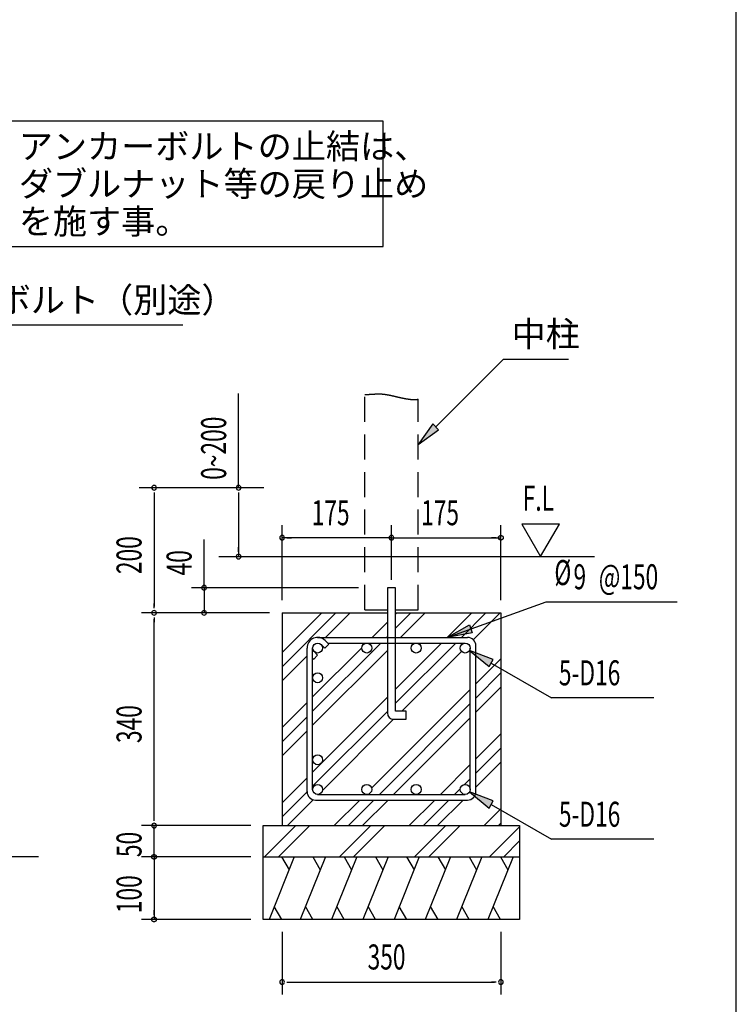
# Model space of a CAD drawing. Extents: x 868 to 32764, y 310 to 22484.
# Drawn here: x 28180 to 32764, y 6559 to 12853 of the extents above; entities that cross this region are included whole.
import ezdxf

# ---------------------------------------------------------------- set-up
doc = ezdxf.new("R2010")
doc.units = 0
doc.header["$LTSCALE"] = 80
doc.linetypes.add('HIDE-L', pattern=[3, 2, -1])
doc.linetypes.add('HIDE-M', pattern=[2, 1, -1])
for name, color, linetype in [('HATCH', 2, 'CONTINUOUS'), ('HIDE-L1', 6, 'HIDE-L'), ('HIDE-M1', 6, 'HIDE-M'), ('HIKIDASHI', 6, 'CONTINUOUS'), ('KISO_U', 6, 'CONTINUOUS'), ('SUNPOU', 4, 'CONTINUOUS'), ('U1', 3, 'CONTINUOUS'), ('WAKUSEN-01', 50, 'CONTINUOUS')]:
    doc.layers.add(name, color=color, linetype=linetype)
doc.styles.add('00', font='ROMANS', dxfattribs={"width": 0.666667, "bigfont": 'BIGFONT'})
doc.styles.add('01', font='ROMANS', dxfattribs={"height": 3, "bigfont": 'BIGFONT'})

msp = doc.modelspace()

# ---------------------------------------------------------------- linework, layer by layer
at = {"layer": 'HATCH'}
for p, q in [((29936.2, 7501), (29774.6, 7101)), ((29854.9, 7501), (29902.7, 7418.1)), ((30136.2, 7501), (29974.6, 7101)), ((30054.9, 7501), (30102.7, 7418.1)), ((30336.2, 7501), (30174.6, 7101)), ((30254.9, 7501), (30302.7, 7418.1)), ((30536.2, 7501), (30374.6, 7101)), ((30454.9, 7501), (30502.7, 7418.1)), ((30736.2, 7501), (30574.6, 7101)), ((30654.9, 7501), (30702.7, 7418.1)), ((30936.2, 7501), (30774.6, 7101)), ((30854.9, 7501), (30902.7, 7418.1)), ((31136.2, 7501), (30974.6, 7101)), ((31054.9, 7501), (31102.7, 7418.1)), ((31336.2, 7501), (31174.6, 7101)), ((31254.9, 7501), (31302.7, 7418.1)), ((29855.9, 7101), (29808.1, 7183.9)), ((30055.9, 7101), (30008.1, 7183.9)), ((30255.9, 7101), (30208.1, 7183.9)), ((30455.9, 7101), (30408.1, 7183.9)), ((30655.9, 7101), (30608.1, 7183.9)), ((30855.9, 7101), (30808.1, 7183.9)), ((31055.9, 7101), (31008.1, 7183.9)), ((31255.9, 7101), (31208.1, 7183.9))]:
    msp.add_line(p, q, dxfattribs=at)
at = {"layer": 'HIDE-L1'}
for p, q in [((30387.8, 9081), (30387.8, 10456.5)), ((30727.8, 9081), (30727.8, 10426.7)), ((30387.8, 9081), (30531.8, 9081)), ((30583.8, 9081), (30727.8, 9081))]:
    msp.add_line(p, q, dxfattribs=at)
at = {"layer": 'HIDE-M1'}
msp.add_polyline3d([(30387.8, 10456.5, 0), (30390.1, 10456.6, 0), (30392.3, 10456.7, 0), (30394.6, 10456.7, 0), (30396.8, 10456.8, 0), (30399, 10456.9, 0), (30401.1, 10457, 0), (30403.2, 10457.1, 0), (30405.3, 10457.2, 0), (30407.3, 10457.3, 0), (30409.4, 10457.4, 0), (30411.4, 10457.5, 0), (30413.3, 10457.6, 0), (30415.3, 10457.7, 0), (30417.2, 10457.8, 0), (30419.1, 10457.9, 0), (30420.9, 10458, 0), (30422.8, 10458.1, 0), (30424.6, 10458.2, 0), (30426.4, 10458.3, 0), (30428.1, 10458.4, 0), (30429.9, 10458.5, 0), (30431.6, 10458.6, 0), (30433.3, 10458.7, 0), (30435, 10458.8, 0), (30436.7, 10458.9, 0), (30438.3, 10459, 0), (30440, 10459.1, 0), (30441.6, 10459.2, 0), (30443.2, 10459.3, 0), (30444.8, 10459.4, 0), (30446.3, 10459.5, 0), (30447.9, 10459.5, 0), (30449.4, 10459.6, 0), (30451, 10459.7, 0), (30452.5, 10459.8, 0), (30454, 10459.9, 0), (30455.5, 10459.9, 0), (30456.9, 10460, 0), (30458.4, 10460.1, 0), (30459.9, 10460.1, 0), (30461.3, 10460.2, 0), (30462.8, 10460.2, 0), (30464.2, 10460.3, 0), (30465.6, 10460.3, 0), (30467, 10460.4, 0), (30468.4, 10460.4, 0), (30469.9, 10460.4, 0), (30471.3, 10460.5, 0), (30472.7, 10460.5, 0), (30474.1, 10460.5, 0), (30475.4, 10460.5, 0), (30476.8, 10460.5, 0), (30478.2, 10460.5, 0), (30479.6, 10460.5, 0), (30481, 10460.5, 0), (30482.4, 10460.5, 0), (30483.8, 10460.5, 0), (30485.2, 10460.4, 0), (30486.6, 10460.4, 0), (30488, 10460.3, 0), (30489.4, 10460.3, 0), (30490.8, 10460.2, 0), (30492.2, 10460.2, 0), (30493.6, 10460.1, 0), (30495, 10460, 0), (30496.5, 10459.9, 0), (30497.9, 10459.8, 0), (30499.3, 10459.7, 0), (30500.8, 10459.6, 0), (30502.2, 10459.5, 0), (30503.7, 10459.3, 0), (30505.2, 10459.2, 0), (30506.7, 10459, 0), (30508.2, 10458.9, 0), (30509.7, 10458.7, 0), (30511.3, 10458.5, 0), (30512.8, 10458.3, 0), (30514.4, 10458.1, 0), (30515.9, 10457.9, 0), (30517.5, 10457.7, 0), (30519.1, 10457.4, 0), (30520.7, 10457.2, 0), (30522.4, 10457, 0), (30524, 10456.7, 0), (30525.7, 10456.4, 0), (30527.4, 10456.1, 0), (30529.1, 10455.8, 0), (30530.9, 10455.5, 0), (30532.6, 10455.2, 0), (30534.4, 10454.9, 0), (30536.2, 10454.5, 0), (30538, 10454.2, 0), (30539.8, 10453.8, 0), (30541.6, 10453.5, 0), (30543.5, 10453.1, 0), (30545.3, 10452.7, 0), (30547.2, 10452.3, 0), (30549.1, 10451.9, 0), (30551, 10451.5, 0), (30552.9, 10451.1, 0), (30554.8, 10450.7, 0), (30556.8, 10450.3, 0), (30558.7, 10449.8, 0), (30560.7, 10449.4, 0), (30562.7, 10449, 0), (30564.6, 10448.5, 0), (30566.6, 10448.1, 0), (30568.6, 10447.6, 0), (30570.7, 10447.1, 0), (30572.7, 10446.7, 0), (30574.7, 10446.2, 0), (30576.7, 10445.8, 0), (30578.8, 10445.3, 0), (30580.8, 10444.8, 0), (30582.9, 10444.3, 0), (30585, 10443.9, 0), (30587.1, 10443.4, 0), (30589.1, 10442.9, 0), (30591.2, 10442.4, 0), (30593.3, 10442, 0), (30595.4, 10441.5, 0), (30597.5, 10441, 0), (30599.6, 10440.5, 0), (30601.7, 10440, 0), (30603.8, 10439.6, 0), (30605.9, 10439.1, 0), (30608, 10438.6, 0), (30610.1, 10438.2, 0), (30612.2, 10437.7, 0), (30614.4, 10437.2, 0), (30616.5, 10436.8, 0), (30618.6, 10436.3, 0), (30620.7, 10435.8, 0), (30622.8, 10435.4, 0), (30624.9, 10434.9, 0), (30627, 10434.5, 0), (30629.1, 10434.1, 0), (30631.2, 10433.6, 0), (30633.3, 10433.2, 0), (30635.4, 10432.8, 0), (30637.5, 10432.4, 0), (30639.6, 10432, 0), (30641.7, 10431.6, 0), (30643.8, 10431.2, 0), (30645.8, 10430.8, 0), (30647.9, 10430.4, 0), (30649.9, 10430, 0), (30652, 10429.7, 0), (30654, 10429.3, 0), (30656.1, 10429, 0), (30658.1, 10428.7, 0), (30660.1, 10428.3, 0), (30662.1, 10428, 0), (30664.1, 10427.7, 0), (30666.1, 10427.4, 0), (30668.1, 10427.1, 0), (30670.1, 10426.9, 0), (30672, 10426.6, 0), (30674, 10426.4, 0), (30675.9, 10426.1, 0), (30677.8, 10425.9, 0), (30679.8, 10425.7, 0), (30681.7, 10425.5, 0), (30683.5, 10425.3, 0), (30685.4, 10425.2, 0), (30687.3, 10425, 0), (30689.1, 10424.9, 0), (30690.9, 10424.7, 0), (30692.7, 10424.6, 0), (30694.5, 10424.5, 0), (30696.3, 10424.5, 0), (30698.1, 10424.4, 0), (30699.8, 10424.3, 0), (30701.5, 10424.3, 0), (30703.3, 10424.3, 0), (30704.9, 10424.3, 0), (30706.6, 10424.3, 0), (30708.3, 10424.4, 0), (30709.9, 10424.4, 0), (30711.5, 10424.5, 0), (30713.1, 10424.6, 0), (30714.7, 10424.7, 0), (30716.2, 10424.9, 0), (30717.7, 10425, 0), (30719.2, 10425.2, 0), (30720.7, 10425.4, 0), (30722.2, 10425.6, 0), (30723.6, 10425.9, 0), (30725, 10426.1, 0), (30726.4, 10426.4, 0), (30727.8, 10426.7, 0)], dxfattribs=at)
at = {"layer": 'HIKIDASHI'}
for p, q in [((30504.7, 12203.4), (28094.1, 12203.4)), ((30504.7, 11403.4), (30504.7, 12203.4)), ((28094.1, 11403.4), (30504.7, 11403.4)), ((27079.6, 10901), (29223.6, 10901)), ((30840.9, 10249.6), (31274.8, 10683.5)), ((31274.8, 10683.5), (31691, 10683.5)), ((30822.1, 10268.4), (30727.8, 10136.4)), ((30859.8, 10230.7), (30822.1, 10268.4)), ((30727.8, 10136.4), (30859.8, 10230.7)), ((30914.8, 8904), (31547.3, 9131.6)), ((31547.3, 9131.6), (32385.8, 9131.6)), ((30914.8, 8904), (31056.3, 8983.3)), ((31056.3, 8983.3), (31074.3, 8933.1)), ((31074.3, 8933.1), (30914.8, 8904)), ((31209.4, 8763.1), (31057.5, 8820)), ((31057.5, 8820), (31182.7, 8716.9)), ((31182.7, 8716.9), (31209.4, 8763.1)), ((31196, 8740), (31581.5, 8517.5)), ((32237.2, 8517.5), (31581.5, 8517.5)), ((31209.4, 7859.1), (31057.5, 7916)), ((31057.5, 7916), (31182.7, 7812.9)), ((31182.7, 7812.9), (31209.4, 7859.1)), ((31196, 7836), (31581.5, 7613.5)), ((32237.2, 7613.5), (31581.5, 7613.5)), ((27462.3, 7502.6), (28300.8, 7502.6))]:
    msp.add_line(p, q, dxfattribs=at)
for points in [[(30822.1, 10268.4), (30859.8, 10230.7), (30727.8, 10136.4)], [(31074.3, 8933.1), (31056.3, 8983.3), (30914.8, 8904)], [(31209.4, 8763.1), (31182.7, 8716.9), (31057.5, 8820)], [(31209.4, 7859.1), (31182.7, 7812.9), (31057.5, 7916)]]:
    msp.add_solid(points, dxfattribs=at)
at = {"layer": 'KISO_U'}
for p, q in [((29857.8, 8716.5), (30202.3, 9061)), ((29857.8, 8807), (30111.7, 9061)), ((30135.8, 8904), (30292.8, 9061)), ((30434.8, 8904), (30531.8, 9001)), ((30583.8, 9053), (30591.7, 9061)), ((30583.8, 8962.5), (30682.3, 9061)), ((30615.8, 8904), (30772.8, 9061)), ((30914.8, 8904), (31071.7, 9061)), ((31005.3, 8904), (31162.3, 9061)), ((31081, 8889.2), (31252.8, 9061)), ((30525.3, 8904), (30531.8, 8910.5)), ((30053.8, 8432.5), (30489.3, 8868)), ((30053.8, 8523), (30367.8, 8837.1)), ((30053.8, 8342), (30531.8, 8820)), ((30398.7, 8868), (30398.8, 8868)), ((30583.8, 8573), (30878.8, 8868)), ((30583.8, 8482.5), (30969.3, 8868)), ((30624.8, 8433), (31006.2, 8814.4)), ((29857.8, 8626), (30017.8, 8786)), ((31097.8, 8607), (31257.8, 8767)), ((31097.8, 8516.5), (31257.8, 8676.5)), ((30430.8, 7940), (31061.8, 8571)), ((31097.8, 8426), (31257.8, 8586)), ((30053.8, 8043), (30531.8, 8521)), ((29857.8, 8327), (30017.8, 8487)), ((30481.3, 7900), (31061.8, 8480.5)), ((29857.8, 8236.5), (30017.8, 8396.5)), ((30053.8, 7952.5), (30531.8, 8430.5)), ((30117.1, 7925.3), (30571.8, 8381)), ((30571.8, 7900), (31061.8, 8390)), ((29857.8, 8146), (30017.8, 8306)), ((31097.8, 8127), (31257.8, 8287)), ((31097.8, 8036.5), (31257.8, 8196.5)), ((30870.8, 7900), (31061.8, 8091)), ((31097.8, 7946), (31257.8, 8106)), ((29857.8, 7847), (30017.8, 8007)), ((31024.9, 7963.7), (31061.8, 8000.5)), ((30961.3, 7900), (30998.1, 7936.9)), ((29857.8, 7756.5), (30017.8, 7916.5)), ((30390.8, 7900), (30391.8, 7901)), ((29892.8, 7701), (30057.7, 7865.9)), ((30191.7, 7701), (30354.8, 7864)), ((30282.3, 7701), (30445.3, 7864)), ((30372.8, 7701), (30535.8, 7864)), ((30671.7, 7701), (30834.8, 7864)), ((30762.3, 7701), (30925.3, 7864)), ((30852.8, 7701), (31015.8, 7864)), ((31151.7, 7701), (31257.8, 7807)), ((29745.5, 7501), (29945.5, 7701)), ((29836.1, 7501), (30036.1, 7701)), ((30225.5, 7501), (30425.5, 7701)), ((30316.1, 7501), (30516.1, 7701)), ((30705.5, 7501), (30905.5, 7701)), ((30796.1, 7501), (30994.7, 7699.7)), ((31185.5, 7501), (31377.8, 7693.2)), ((31242.3, 7701), (31257.8, 7716.5)), ((31276.1, 7501), (31377.8, 7602.7))]:
    msp.add_line(p, q, dxfattribs=at)
at = {"layer": 'SUNPOU'}
for p, q in [((29580.4, 9861), (29580.4, 10462.8)), ((29740.9, 9861), (28944.3, 9861)), ((29039.3, 9831), (29039.3, 9801)), ((29039.3, 9821), (29039.3, 9101)), ((29580.4, 9831), (29580.4, 9801)), ((29580.4, 9821), (29580.4, 9421)), ((29857.8, 9141), (29857.8, 9621)), ((30557.8, 9271.1), (30557.8, 9621)), ((31257.8, 9141), (31257.8, 9621)), ((31392.1, 9628.8), (31512, 9421)), ((31632, 9628.8), (31392.1, 9628.8)), ((31512, 9421), (31632, 9628.8)), ((29359.3, 9221), (29359.3, 9529.4)), ((30557.8, 9541), (29857.8, 9541)), ((29887.8, 9541), (29917.8, 9541)), ((30527.8, 9541), (30497.8, 9541)), ((30557.8, 9541), (31257.8, 9541)), ((31227.8, 9541), (31197.8, 9541)), ((29580.4, 9451), (29580.4, 9481)), ((30347.4, 9221), (29279.3, 9221)), ((29359.3, 9221), (29359.3, 9061)), ((29039.3, 9091), (29039.3, 9121)), ((29777.8, 9061), (28959.3, 9061)), ((29777.8, 9061), (28959.3, 9061)), ((29039.3, 9031), (29039.3, 9001)), ((29039.3, 7741), (29039.3, 9021)), ((29039.3, 7731), (29039.3, 7761)), ((29039.3, 7731), (29039.3, 7761)), ((29657.8, 7701), (28959.3, 7701)), ((29657.8, 7701), (28959.3, 7701)), ((29657.8, 7701), (28959.3, 7701)), ((29039.3, 7501), (29039.3, 7701)), ((29039.3, 7541), (29039.3, 7581)), ((29039.3, 7531), (29039.3, 7561)), ((29657.8, 7501), (28959.3, 7501)), ((29657.8, 7501), (28959.3, 7501)), ((29039.3, 7501), (29039.3, 7101)), ((29039.3, 7471), (29039.3, 7441)), ((29039.3, 7461), (29039.3, 7421)), ((29039.3, 7131), (29039.3, 7161)), ((29657.8, 7101), (28959.3, 7101)), ((29857.8, 7021), (29857.8, 6621)), ((31257.8, 7021), (31257.8, 6621)), ((29887.8, 6701), (29917.8, 6701)), ((29897.8, 6701), (31217.8, 6701)), ((31227.8, 6701), (31197.8, 6701))]:
    msp.add_line(p, q, dxfattribs=at)
for points in [[(31242.8, 9541, 0), (31242.8, 9541.4, 0), (31242.8, 9541.8, 0), (31242.8, 9542.1, 0), (31242.8, 9542.5, 0), (31242.9, 9542.8, 0), (31242.9, 9543.2, 0), (31243, 9543.6, 0), (31243.1, 9543.9, 0), (31243.1, 9544.3, 0), (31243.2, 9544.6, 0), (31243.3, 9545, 0), (31243.4, 9545.4, 0), (31243.5, 9545.7, 0), (31243.6, 9546.1, 0), (31243.8, 9546.4, 0), (31243.9, 9546.8, 0), (31244.1, 9547.1, 0), (31244.2, 9547.4, 0), (31244.4, 9547.8, 0), (31244.5, 9548.1, 0), (31244.7, 9548.4, 0), (31244.9, 9548.7, 0), (31245.1, 9549, 0), (31245.3, 9549.3, 0), (31245.5, 9549.6, 0), (31245.7, 9549.9, 0), (31245.9, 9550.2, 0), (31246.2, 9550.5, 0), (31246.4, 9550.8, 0), (31246.7, 9551.1, 0), (31246.9, 9551.4, 0), (31247.2, 9551.6, 0), (31247.4, 9551.9, 0), (31247.7, 9552.1, 0), (31248, 9552.4, 0), (31248.3, 9552.6, 0), (31248.5, 9552.8, 0), (31248.8, 9553.1, 0), (31249.1, 9553.3, 0), (31249.4, 9553.5, 0), (31249.7, 9553.7, 0), (31250.1, 9553.9, 0), (31250.4, 9554.1, 0), (31250.7, 9554.2, 0), (31251, 9554.4, 0), (31251.4, 9554.6, 0), (31251.7, 9554.7, 0), (31252, 9554.9, 0), (31252.4, 9555, 0), (31252.7, 9555.1, 0), (31253.1, 9555.2, 0), (31253.4, 9555.4, 0), (31253.8, 9555.5, 0), (31254.1, 9555.6, 0), (31254.5, 9555.6, 0), (31254.8, 9555.7, 0), (31255.2, 9555.8, 0), (31255.6, 9555.9, 0), (31255.9, 9555.9, 0), (31256.3, 9555.9, 0), (31256.7, 9556, 0), (31257, 9556, 0), (31257.4, 9556, 0), (31257.8, 9556, 0), (31258.1, 9556, 0), (31258.5, 9556, 0), (31258.9, 9556, 0), (31259.2, 9555.9, 0), (31259.6, 9555.9, 0), (31260, 9555.9, 0), (31260.3, 9555.8, 0), (31260.7, 9555.7, 0), (31261.1, 9555.6, 0), (31261.4, 9555.6, 0), (31261.8, 9555.5, 0), (31262.1, 9555.4, 0), (31262.5, 9555.2, 0), (31262.8, 9555.1, 0), (31263.2, 9555, 0), (31263.5, 9554.9, 0), (31263.9, 9554.7, 0), (31264.2, 9554.6, 0), (31264.5, 9554.4, 0), (31264.8, 9554.2, 0), (31265.2, 9554.1, 0), (31265.5, 9553.9, 0), (31265.8, 9553.7, 0), (31266.1, 9553.5, 0), (31266.4, 9553.3, 0), (31266.7, 9553.1, 0), (31267, 9552.8, 0), (31267.3, 9552.6, 0), (31267.6, 9552.4, 0), (31267.8, 9552.1, 0), (31268.1, 9551.9, 0), (31268.4, 9551.6, 0), (31268.6, 9551.4, 0), (31268.9, 9551.1, 0), (31269.1, 9550.8, 0), (31269.4, 9550.5, 0), (31269.6, 9550.2, 0), (31269.8, 9549.9, 0), (31270, 9549.6, 0), (31270.2, 9549.3, 0), (31270.4, 9549, 0), (31270.6, 9548.7, 0), (31270.8, 9548.4, 0), (31271, 9548.1, 0), (31271.2, 9547.8, 0), (31271.3, 9547.4, 0), (31271.5, 9547.1, 0), (31271.6, 9546.8, 0), (31271.8, 9546.4, 0), (31271.9, 9546.1, 0), (31272, 9545.7, 0), (31272.1, 9545.4, 0), (31272.2, 9545, 0), (31272.3, 9544.6, 0), (31272.4, 9544.3, 0), (31272.5, 9543.9, 0), (31272.6, 9543.6, 0), (31272.6, 9543.2, 0), (31272.7, 9542.8, 0), (31272.7, 9542.5, 0), (31272.7, 9542.1, 0), (31272.8, 9541.8, 0), (31272.8, 9541.4, 0), (31272.8, 9541, 0)], [(31272.8, 9541, 0), (31272.8, 9540.6, 0), (31272.8, 9540.3, 0), (31272.7, 9539.9, 0), (31272.7, 9539.5, 0), (31272.7, 9539.2, 0), (31272.6, 9538.8, 0), (31272.6, 9538.5, 0), (31272.5, 9538.1, 0), (31272.4, 9537.7, 0), (31272.3, 9537.4, 0), (31272.2, 9537, 0), (31272.1, 9536.7, 0), (31272, 9536.3, 0), (31271.9, 9536, 0), (31271.8, 9535.6, 0), (31271.6, 9535.3, 0), (31271.5, 9534.9, 0), (31271.3, 9534.6, 0), (31271.2, 9534.3, 0), (31271, 9533.9, 0), (31270.8, 9533.6, 0), (31270.6, 9533.3, 0), (31270.4, 9533, 0), (31270.2, 9532.7, 0), (31270, 9532.4, 0), (31269.8, 9532.1, 0), (31269.6, 9531.8, 0), (31269.4, 9531.5, 0), (31269.1, 9531.2, 0), (31268.9, 9530.9, 0), (31268.6, 9530.7, 0), (31268.4, 9530.4, 0), (31268.1, 9530.1, 0), (31267.8, 9529.9, 0), (31267.6, 9529.6, 0), (31267.3, 9529.4, 0), (31267, 9529.2, 0), (31266.7, 9529, 0), (31266.4, 9528.8, 0), (31266.1, 9528.5, 0), (31265.8, 9528.3, 0), (31265.5, 9528.1, 0), (31265.2, 9528, 0), (31264.8, 9527.8, 0), (31264.5, 9527.6, 0), (31264.2, 9527.4, 0), (31263.9, 9527.3, 0), (31263.5, 9527.1, 0), (31263.2, 9527, 0), (31262.8, 9526.9, 0), (31262.5, 9526.8, 0), (31262.1, 9526.7, 0), (31261.8, 9526.5, 0), (31261.4, 9526.5, 0), (31261.1, 9526.4, 0), (31260.7, 9526.3, 0), (31260.3, 9526.2, 0), (31260, 9526.2, 0), (31259.6, 9526.1, 0), (31259.2, 9526.1, 0), (31258.9, 9526, 0), (31258.5, 9526, 0), (31258.1, 9526, 0), (31257.8, 9526, 0), (31257.4, 9526, 0), (31257, 9526, 0), (31256.7, 9526, 0), (31256.3, 9526.1, 0), (31255.9, 9526.1, 0), (31255.6, 9526.2, 0), (31255.2, 9526.2, 0), (31254.8, 9526.3, 0), (31254.5, 9526.4, 0), (31254.1, 9526.5, 0), (31253.8, 9526.5, 0), (31253.4, 9526.7, 0), (31253.1, 9526.8, 0), (31252.7, 9526.9, 0), (31252.4, 9527, 0), (31252, 9527.1, 0), (31251.7, 9527.3, 0), (31251.4, 9527.4, 0), (31251, 9527.6, 0), (31250.7, 9527.8, 0), (31250.4, 9528, 0), (31250.1, 9528.1, 0), (31249.7, 9528.3, 0), (31249.4, 9528.5, 0), (31249.1, 9528.8, 0), (31248.8, 9529, 0), (31248.5, 9529.2, 0), (31248.3, 9529.4, 0), (31248, 9529.6, 0), (31247.7, 9529.9, 0), (31247.4, 9530.1, 0), (31247.2, 9530.4, 0), (31246.9, 9530.7, 0), (31246.7, 9530.9, 0), (31246.4, 9531.2, 0), (31246.2, 9531.5, 0), (31245.9, 9531.8, 0), (31245.7, 9532.1, 0), (31245.5, 9532.4, 0), (31245.3, 9532.7, 0), (31245.1, 9533, 0), (31244.9, 9533.3, 0), (31244.7, 9533.6, 0), (31244.5, 9533.9, 0), (31244.4, 9534.3, 0), (31244.2, 9534.6, 0), (31244.1, 9534.9, 0), (31243.9, 9535.3, 0), (31243.8, 9535.6, 0), (31243.6, 9536, 0), (31243.5, 9536.3, 0), (31243.4, 9536.7, 0), (31243.3, 9537, 0), (31243.2, 9537.4, 0), (31243.1, 9537.7, 0), (31243.1, 9538.1, 0), (31243, 9538.5, 0), (31242.9, 9538.8, 0), (31242.9, 9539.2, 0), (31242.8, 9539.5, 0), (31242.8, 9539.9, 0), (31242.8, 9540.3, 0), (31242.8, 9540.6, 0), (31242.8, 9541, 0)], [(29039.3, 7486, 0), (29038.9, 7486, 0), (29038.5, 7486, 0), (29038.1, 7486.1, 0), (29037.8, 7486.1, 0), (29037.4, 7486.1, 0), (29037.1, 7486.2, 0), (29036.7, 7486.2, 0), (29036.3, 7486.3, 0), (29036, 7486.4, 0), (29035.6, 7486.5, 0), (29035.3, 7486.6, 0), (29034.9, 7486.6, 0), (29034.5, 7486.8, 0), (29034.2, 7486.9, 0), (29033.9, 7487, 0), (29033.5, 7487.1, 0), (29033.2, 7487.3, 0), (29032.8, 7487.4, 0), (29032.5, 7487.6, 0), (29032.2, 7487.8, 0), (29031.9, 7488, 0), (29031.5, 7488.1, 0), (29031.2, 7488.3, 0), (29030.9, 7488.5, 0), (29030.6, 7488.7, 0), (29030.3, 7489, 0), (29030, 7489.2, 0), (29029.7, 7489.4, 0), (29029.5, 7489.7, 0), (29029.2, 7489.9, 0), (29028.9, 7490.1, 0), (29028.6, 7490.4, 0), (29028.4, 7490.7, 0), (29028.1, 7490.9, 0), (29027.9, 7491.2, 0), (29027.7, 7491.5, 0), (29027.4, 7491.8, 0), (29027.2, 7492.1, 0), (29027, 7492.4, 0), (29026.8, 7492.7, 0), (29026.6, 7493, 0), (29026.4, 7493.3, 0), (29026.2, 7493.6, 0), (29026, 7493.9, 0), (29025.9, 7494.3, 0), (29025.7, 7494.6, 0), (29025.5, 7494.9, 0), (29025.4, 7495.3, 0), (29025.3, 7495.6, 0), (29025.1, 7496, 0), (29025, 7496.3, 0), (29024.9, 7496.6, 0), (29024.8, 7497, 0), (29024.7, 7497.4, 0), (29024.6, 7497.7, 0), (29024.5, 7498.1, 0), (29024.5, 7498.4, 0), (29024.4, 7498.8, 0), (29024.4, 7499.2, 0), (29024.3, 7499.5, 0), (29024.3, 7499.9, 0), (29024.3, 7500.3, 0), (29024.3, 7500.6, 0), (29024.3, 7501, 0), (29024.3, 7501.4, 0), (29024.3, 7501.7, 0), (29024.3, 7502.1, 0), (29024.3, 7502.5, 0), (29024.4, 7502.8, 0), (29024.4, 7503.2, 0), (29024.5, 7503.6, 0), (29024.5, 7503.9, 0), (29024.6, 7504.3, 0), (29024.7, 7504.6, 0), (29024.8, 7505, 0), (29024.9, 7505.4, 0), (29025, 7505.7, 0), (29025.1, 7506.1, 0), (29025.3, 7506.4, 0), (29025.4, 7506.8, 0), (29025.5, 7507.1, 0), (29025.7, 7507.4, 0), (29025.9, 7507.8, 0), (29026, 7508.1, 0), (29026.2, 7508.4, 0), (29026.4, 7508.7, 0), (29026.6, 7509, 0), (29026.8, 7509.3, 0), (29027, 7509.6, 0), (29027.2, 7509.9, 0), (29027.4, 7510.2, 0), (29027.7, 7510.5, 0), (29027.9, 7510.8, 0), (29028.1, 7511.1, 0), (29028.4, 7511.4, 0), (29028.6, 7511.6, 0), (29028.9, 7511.9, 0), (29029.2, 7512.1, 0), (29029.5, 7512.4, 0), (29029.7, 7512.6, 0), (29030, 7512.8, 0), (29030.3, 7513.1, 0), (29030.6, 7513.3, 0), (29030.9, 7513.5, 0), (29031.2, 7513.7, 0), (29031.5, 7513.9, 0), (29031.9, 7514.1, 0), (29032.2, 7514.2, 0), (29032.5, 7514.4, 0), (29032.8, 7514.6, 0), (29033.2, 7514.7, 0), (29033.5, 7514.9, 0), (29033.9, 7515, 0), (29034.2, 7515.1, 0), (29034.5, 7515.2, 0), (29034.9, 7515.4, 0), (29035.3, 7515.5, 0), (29035.6, 7515.6, 0), (29036, 7515.6, 0), (29036.3, 7515.7, 0), (29036.7, 7515.8, 0), (29037.1, 7515.9, 0), (29037.4, 7515.9, 0), (29037.8, 7515.9, 0), (29038.1, 7516, 0), (29038.5, 7516, 0), (29038.9, 7516, 0), (29039.3, 7516, 0)], [(29039.3, 7486, 0), (29038.9, 7486, 0), (29038.5, 7486, 0), (29038.1, 7486.1, 0), (29037.8, 7486.1, 0), (29037.4, 7486.1, 0), (29037.1, 7486.2, 0), (29036.7, 7486.2, 0), (29036.3, 7486.3, 0), (29036, 7486.4, 0), (29035.6, 7486.5, 0), (29035.3, 7486.6, 0), (29034.9, 7486.6, 0), (29034.5, 7486.8, 0), (29034.2, 7486.9, 0), (29033.9, 7487, 0), (29033.5, 7487.1, 0), (29033.2, 7487.3, 0), (29032.8, 7487.4, 0), (29032.5, 7487.6, 0), (29032.2, 7487.8, 0), (29031.9, 7488, 0), (29031.5, 7488.1, 0), (29031.2, 7488.3, 0), (29030.9, 7488.5, 0), (29030.6, 7488.7, 0), (29030.3, 7489, 0), (29030, 7489.2, 0), (29029.7, 7489.4, 0), (29029.5, 7489.7, 0), (29029.2, 7489.9, 0), (29028.9, 7490.1, 0), (29028.6, 7490.4, 0), (29028.4, 7490.7, 0), (29028.1, 7490.9, 0), (29027.9, 7491.2, 0), (29027.7, 7491.5, 0), (29027.4, 7491.8, 0), (29027.2, 7492.1, 0), (29027, 7492.4, 0), (29026.8, 7492.7, 0), (29026.6, 7493, 0), (29026.4, 7493.3, 0), (29026.2, 7493.6, 0), (29026, 7493.9, 0), (29025.9, 7494.3, 0), (29025.7, 7494.6, 0), (29025.5, 7494.9, 0), (29025.4, 7495.3, 0), (29025.3, 7495.6, 0), (29025.1, 7496, 0), (29025, 7496.3, 0), (29024.9, 7496.6, 0), (29024.8, 7497, 0), (29024.7, 7497.4, 0), (29024.6, 7497.7, 0), (29024.5, 7498.1, 0), (29024.5, 7498.4, 0), (29024.4, 7498.8, 0), (29024.4, 7499.2, 0), (29024.3, 7499.5, 0), (29024.3, 7499.9, 0), (29024.3, 7500.3, 0), (29024.3, 7500.6, 0), (29024.3, 7501, 0), (29024.3, 7501.4, 0), (29024.3, 7501.7, 0), (29024.3, 7502.1, 0), (29024.3, 7502.5, 0), (29024.4, 7502.8, 0), (29024.4, 7503.2, 0), (29024.5, 7503.6, 0), (29024.5, 7503.9, 0), (29024.6, 7504.3, 0), (29024.7, 7504.6, 0), (29024.8, 7505, 0), (29024.9, 7505.4, 0), (29025, 7505.7, 0), (29025.1, 7506.1, 0), (29025.3, 7506.4, 0), (29025.4, 7506.8, 0), (29025.5, 7507.1, 0), (29025.7, 7507.4, 0), (29025.9, 7507.8, 0), (29026, 7508.1, 0), (29026.2, 7508.4, 0), (29026.4, 7508.7, 0), (29026.6, 7509, 0), (29026.8, 7509.3, 0), (29027, 7509.6, 0), (29027.2, 7509.9, 0), (29027.4, 7510.2, 0), (29027.7, 7510.5, 0), (29027.9, 7510.8, 0), (29028.1, 7511.1, 0), (29028.4, 7511.4, 0), (29028.6, 7511.6, 0), (29028.9, 7511.9, 0), (29029.2, 7512.1, 0), (29029.5, 7512.4, 0), (29029.7, 7512.6, 0), (29030, 7512.8, 0), (29030.3, 7513.1, 0), (29030.6, 7513.3, 0), (29030.9, 7513.5, 0), (29031.2, 7513.7, 0), (29031.5, 7513.9, 0), (29031.9, 7514.1, 0), (29032.2, 7514.2, 0), (29032.5, 7514.4, 0), (29032.8, 7514.6, 0), (29033.2, 7514.7, 0), (29033.5, 7514.9, 0), (29033.9, 7515, 0), (29034.2, 7515.1, 0), (29034.5, 7515.2, 0), (29034.9, 7515.4, 0), (29035.3, 7515.5, 0), (29035.6, 7515.6, 0), (29036, 7515.6, 0), (29036.3, 7515.7, 0), (29036.7, 7515.8, 0), (29037.1, 7515.9, 0), (29037.4, 7515.9, 0), (29037.8, 7515.9, 0), (29038.1, 7516, 0), (29038.5, 7516, 0), (29038.9, 7516, 0), (29039.3, 7516, 0)], [(29039.3, 7516, 0), (29039.6, 7516, 0), (29040, 7516, 0), (29040.4, 7516, 0), (29040.7, 7515.9, 0), (29041.1, 7515.9, 0), (29041.5, 7515.9, 0), (29041.8, 7515.8, 0), (29042.2, 7515.7, 0), (29042.5, 7515.6, 0), (29042.9, 7515.6, 0), (29043.3, 7515.5, 0), (29043.6, 7515.4, 0), (29044, 7515.2, 0), (29044.3, 7515.1, 0), (29044.7, 7515, 0), (29045, 7514.9, 0), (29045.3, 7514.7, 0), (29045.7, 7514.6, 0), (29046, 7514.4, 0), (29046.3, 7514.2, 0), (29046.6, 7514.1, 0), (29047, 7513.9, 0), (29047.3, 7513.7, 0), (29047.6, 7513.5, 0), (29047.9, 7513.3, 0), (29048.2, 7513.1, 0), (29048.5, 7512.8, 0), (29048.8, 7512.6, 0), (29049, 7512.4, 0), (29049.3, 7512.1, 0), (29049.6, 7511.9, 0), (29049.9, 7511.6, 0), (29050.1, 7511.4, 0), (29050.4, 7511.1, 0), (29050.6, 7510.8, 0), (29050.8, 7510.5, 0), (29051.1, 7510.2, 0), (29051.3, 7509.9, 0), (29051.5, 7509.6, 0), (29051.7, 7509.3, 0), (29051.9, 7509, 0), (29052.1, 7508.7, 0), (29052.3, 7508.4, 0), (29052.5, 7508.1, 0), (29052.7, 7507.8, 0), (29052.8, 7507.4, 0), (29053, 7507.1, 0), (29053.1, 7506.8, 0), (29053.2, 7506.4, 0), (29053.4, 7506.1, 0), (29053.5, 7505.7, 0), (29053.6, 7505.4, 0), (29053.7, 7505, 0), (29053.8, 7504.6, 0), (29053.9, 7504.3, 0), (29054, 7503.9, 0), (29054, 7503.6, 0), (29054.1, 7503.2, 0), (29054.1, 7502.8, 0), (29054.2, 7502.5, 0), (29054.2, 7502.1, 0), (29054.2, 7501.7, 0), (29054.2, 7501.4, 0), (29054.3, 7501, 0), (29054.2, 7500.6, 0), (29054.2, 7500.3, 0), (29054.2, 7499.9, 0), (29054.2, 7499.5, 0), (29054.1, 7499.2, 0), (29054.1, 7498.8, 0), (29054, 7498.4, 0), (29054, 7498.1, 0), (29053.9, 7497.7, 0), (29053.8, 7497.4, 0), (29053.7, 7497, 0), (29053.6, 7496.6, 0), (29053.5, 7496.3, 0), (29053.4, 7496, 0), (29053.2, 7495.6, 0), (29053.1, 7495.3, 0), (29053, 7494.9, 0), (29052.8, 7494.6, 0), (29052.7, 7494.3, 0), (29052.5, 7493.9, 0), (29052.3, 7493.6, 0), (29052.1, 7493.3, 0), (29051.9, 7493, 0), (29051.7, 7492.7, 0), (29051.5, 7492.4, 0), (29051.3, 7492.1, 0), (29051.1, 7491.8, 0), (29050.8, 7491.5, 0), (29050.6, 7491.2, 0), (29050.4, 7490.9, 0), (29050.1, 7490.7, 0), (29049.9, 7490.4, 0), (29049.6, 7490.1, 0), (29049.3, 7489.9, 0), (29049, 7489.7, 0), (29048.8, 7489.4, 0), (29048.5, 7489.2, 0), (29048.2, 7489, 0), (29047.9, 7488.7, 0), (29047.6, 7488.5, 0), (29047.3, 7488.3, 0), (29047, 7488.1, 0), (29046.6, 7488, 0), (29046.3, 7487.8, 0), (29046, 7487.6, 0), (29045.7, 7487.4, 0), (29045.3, 7487.3, 0), (29045, 7487.1, 0), (29044.7, 7487, 0), (29044.3, 7486.9, 0), (29044, 7486.8, 0), (29043.6, 7486.6, 0), (29043.3, 7486.6, 0), (29042.9, 7486.5, 0), (29042.5, 7486.4, 0), (29042.2, 7486.3, 0), (29041.8, 7486.2, 0), (29041.5, 7486.2, 0), (29041.1, 7486.1, 0), (29040.7, 7486.1, 0), (29040.4, 7486.1, 0), (29040, 7486, 0), (29039.6, 7486, 0), (29039.3, 7486, 0)], [(29039.3, 7516, 0), (29039.6, 7516, 0), (29040, 7516, 0), (29040.4, 7516, 0), (29040.7, 7515.9, 0), (29041.1, 7515.9, 0), (29041.5, 7515.9, 0), (29041.8, 7515.8, 0), (29042.2, 7515.7, 0), (29042.5, 7515.6, 0), (29042.9, 7515.6, 0), (29043.3, 7515.5, 0), (29043.6, 7515.4, 0), (29044, 7515.2, 0), (29044.3, 7515.1, 0), (29044.7, 7515, 0), (29045, 7514.9, 0), (29045.3, 7514.7, 0), (29045.7, 7514.6, 0), (29046, 7514.4, 0), (29046.3, 7514.2, 0), (29046.6, 7514.1, 0), (29047, 7513.9, 0), (29047.3, 7513.7, 0), (29047.6, 7513.5, 0), (29047.9, 7513.3, 0), (29048.2, 7513.1, 0), (29048.5, 7512.8, 0), (29048.8, 7512.6, 0), (29049, 7512.4, 0), (29049.3, 7512.1, 0), (29049.6, 7511.9, 0), (29049.9, 7511.6, 0), (29050.1, 7511.4, 0), (29050.4, 7511.1, 0), (29050.6, 7510.8, 0), (29050.8, 7510.5, 0), (29051.1, 7510.2, 0), (29051.3, 7509.9, 0), (29051.5, 7509.6, 0), (29051.7, 7509.3, 0), (29051.9, 7509, 0), (29052.1, 7508.7, 0), (29052.3, 7508.4, 0), (29052.5, 7508.1, 0), (29052.7, 7507.8, 0), (29052.8, 7507.4, 0), (29053, 7507.1, 0), (29053.1, 7506.8, 0), (29053.2, 7506.4, 0), (29053.4, 7506.1, 0), (29053.5, 7505.7, 0), (29053.6, 7505.4, 0), (29053.7, 7505, 0), (29053.8, 7504.6, 0), (29053.9, 7504.3, 0), (29054, 7503.9, 0), (29054, 7503.6, 0), (29054.1, 7503.2, 0), (29054.1, 7502.8, 0), (29054.2, 7502.5, 0), (29054.2, 7502.1, 0), (29054.2, 7501.7, 0), (29054.2, 7501.4, 0), (29054.3, 7501, 0), (29054.2, 7500.6, 0), (29054.2, 7500.3, 0), (29054.2, 7499.9, 0), (29054.2, 7499.5, 0), (29054.1, 7499.2, 0), (29054.1, 7498.8, 0), (29054, 7498.4, 0), (29054, 7498.1, 0), (29053.9, 7497.7, 0), (29053.8, 7497.4, 0), (29053.7, 7497, 0), (29053.6, 7496.6, 0), (29053.5, 7496.3, 0), (29053.4, 7496, 0), (29053.2, 7495.6, 0), (29053.1, 7495.3, 0), (29053, 7494.9, 0), (29052.8, 7494.6, 0), (29052.7, 7494.3, 0), (29052.5, 7493.9, 0), (29052.3, 7493.6, 0), (29052.1, 7493.3, 0), (29051.9, 7493, 0), (29051.7, 7492.7, 0), (29051.5, 7492.4, 0), (29051.3, 7492.1, 0), (29051.1, 7491.8, 0), (29050.8, 7491.5, 0), (29050.6, 7491.2, 0), (29050.4, 7490.9, 0), (29050.1, 7490.7, 0), (29049.9, 7490.4, 0), (29049.6, 7490.1, 0), (29049.3, 7489.9, 0), (29049, 7489.7, 0), (29048.8, 7489.4, 0), (29048.5, 7489.2, 0), (29048.2, 7489, 0), (29047.9, 7488.7, 0), (29047.6, 7488.5, 0), (29047.3, 7488.3, 0), (29047, 7488.1, 0), (29046.6, 7488, 0), (29046.3, 7487.8, 0), (29046, 7487.6, 0), (29045.7, 7487.4, 0), (29045.3, 7487.3, 0), (29045, 7487.1, 0), (29044.7, 7487, 0), (29044.3, 7486.9, 0), (29044, 7486.8, 0), (29043.6, 7486.6, 0), (29043.3, 7486.6, 0), (29042.9, 7486.5, 0), (29042.5, 7486.4, 0), (29042.2, 7486.3, 0), (29041.8, 7486.2, 0), (29041.5, 7486.2, 0), (29041.1, 7486.1, 0), (29040.7, 7486.1, 0), (29040.4, 7486.1, 0), (29040, 7486, 0), (29039.6, 7486, 0), (29039.3, 7486, 0)], [(29039.3, 7086, 0), (29038.9, 7086, 0), (29038.5, 7086, 0), (29038.1, 7086.1, 0), (29037.8, 7086.1, 0), (29037.4, 7086.1, 0), (29037.1, 7086.2, 0), (29036.7, 7086.2, 0), (29036.3, 7086.3, 0), (29036, 7086.4, 0), (29035.6, 7086.5, 0), (29035.3, 7086.5, 0), (29034.9, 7086.6, 0), (29034.5, 7086.8, 0), (29034.2, 7086.9, 0), (29033.9, 7087, 0), (29033.5, 7087.1, 0), (29033.2, 7087.3, 0), (29032.8, 7087.4, 0), (29032.5, 7087.6, 0), (29032.2, 7087.8, 0), (29031.9, 7088, 0), (29031.5, 7088.1, 0), (29031.2, 7088.3, 0), (29030.9, 7088.5, 0), (29030.6, 7088.7, 0), (29030.3, 7089, 0), (29030, 7089.2, 0), (29029.7, 7089.4, 0), (29029.5, 7089.6, 0), (29029.2, 7089.9, 0), (29028.9, 7090.1, 0), (29028.6, 7090.4, 0), (29028.4, 7090.7, 0), (29028.1, 7090.9, 0), (29027.9, 7091.2, 0), (29027.7, 7091.5, 0), (29027.4, 7091.8, 0), (29027.2, 7092.1, 0), (29027, 7092.4, 0), (29026.8, 7092.7, 0), (29026.6, 7093, 0), (29026.4, 7093.3, 0), (29026.2, 7093.6, 0), (29026, 7093.9, 0), (29025.9, 7094.3, 0), (29025.7, 7094.6, 0), (29025.5, 7094.9, 0), (29025.4, 7095.3, 0), (29025.3, 7095.6, 0), (29025.1, 7096, 0), (29025, 7096.3, 0), (29024.9, 7096.6, 0), (29024.8, 7097, 0), (29024.7, 7097.4, 0), (29024.6, 7097.7, 0), (29024.5, 7098.1, 0), (29024.5, 7098.4, 0), (29024.4, 7098.8, 0), (29024.4, 7099.2, 0), (29024.3, 7099.5, 0), (29024.3, 7099.9, 0), (29024.3, 7100.3, 0), (29024.3, 7100.6, 0), (29024.3, 7101, 0), (29024.3, 7101.4, 0), (29024.3, 7101.7, 0), (29024.3, 7102.1, 0), (29024.3, 7102.5, 0), (29024.4, 7102.8, 0), (29024.4, 7103.2, 0), (29024.5, 7103.6, 0), (29024.5, 7103.9, 0), (29024.6, 7104.3, 0), (29024.7, 7104.6, 0), (29024.8, 7105, 0), (29024.9, 7105.4, 0), (29025, 7105.7, 0), (29025.1, 7106.1, 0), (29025.3, 7106.4, 0), (29025.4, 7106.7, 0), (29025.5, 7107.1, 0), (29025.7, 7107.4, 0), (29025.9, 7107.8, 0), (29026, 7108.1, 0), (29026.2, 7108.4, 0), (29026.4, 7108.7, 0), (29026.6, 7109, 0), (29026.8, 7109.3, 0), (29027, 7109.6, 0), (29027.2, 7109.9, 0), (29027.4, 7110.2, 0), (29027.7, 7110.5, 0), (29027.9, 7110.8, 0), (29028.1, 7111.1, 0), (29028.4, 7111.4, 0), (29028.6, 7111.6, 0), (29028.9, 7111.9, 0), (29029.2, 7112.1, 0), (29029.5, 7112.4, 0), (29029.7, 7112.6, 0), (29030, 7112.8, 0), (29030.3, 7113.1, 0), (29030.6, 7113.3, 0), (29030.9, 7113.5, 0), (29031.2, 7113.7, 0), (29031.5, 7113.9, 0), (29031.9, 7114.1, 0), (29032.2, 7114.2, 0), (29032.5, 7114.4, 0), (29032.8, 7114.6, 0), (29033.2, 7114.7, 0), (29033.5, 7114.9, 0), (29033.9, 7115, 0), (29034.2, 7115.1, 0), (29034.5, 7115.2, 0), (29034.9, 7115.4, 0), (29035.3, 7115.5, 0), (29035.6, 7115.6, 0), (29036, 7115.6, 0), (29036.3, 7115.7, 0), (29036.7, 7115.8, 0), (29037.1, 7115.9, 0), (29037.4, 7115.9, 0), (29037.8, 7115.9, 0), (29038.1, 7116, 0), (29038.5, 7116, 0), (29038.9, 7116, 0), (29039.3, 7116, 0)], [(29039.3, 7116, 0), (29039.6, 7116, 0), (29040, 7116, 0), (29040.4, 7116, 0), (29040.7, 7115.9, 0), (29041.1, 7115.9, 0), (29041.5, 7115.9, 0), (29041.8, 7115.8, 0), (29042.2, 7115.7, 0), (29042.5, 7115.6, 0), (29042.9, 7115.6, 0), (29043.3, 7115.5, 0), (29043.6, 7115.4, 0), (29044, 7115.2, 0), (29044.3, 7115.1, 0), (29044.7, 7115, 0), (29045, 7114.9, 0), (29045.3, 7114.7, 0), (29045.7, 7114.6, 0), (29046, 7114.4, 0), (29046.3, 7114.2, 0), (29046.6, 7114.1, 0), (29047, 7113.9, 0), (29047.3, 7113.7, 0), (29047.6, 7113.5, 0), (29047.9, 7113.3, 0), (29048.2, 7113.1, 0), (29048.5, 7112.8, 0), (29048.8, 7112.6, 0), (29049, 7112.4, 0), (29049.3, 7112.1, 0), (29049.6, 7111.9, 0), (29049.9, 7111.6, 0), (29050.1, 7111.4, 0), (29050.4, 7111.1, 0), (29050.6, 7110.8, 0), (29050.8, 7110.5, 0), (29051.1, 7110.2, 0), (29051.3, 7109.9, 0), (29051.5, 7109.6, 0), (29051.7, 7109.3, 0), (29051.9, 7109, 0), (29052.1, 7108.7, 0), (29052.3, 7108.4, 0), (29052.5, 7108.1, 0), (29052.7, 7107.8, 0), (29052.8, 7107.4, 0), (29053, 7107.1, 0), (29053.1, 7106.7, 0), (29053.2, 7106.4, 0), (29053.4, 7106.1, 0), (29053.5, 7105.7, 0), (29053.6, 7105.4, 0), (29053.7, 7105, 0), (29053.8, 7104.6, 0), (29053.9, 7104.3, 0), (29054, 7103.9, 0), (29054, 7103.6, 0), (29054.1, 7103.2, 0), (29054.1, 7102.8, 0), (29054.2, 7102.5, 0), (29054.2, 7102.1, 0), (29054.2, 7101.7, 0), (29054.2, 7101.4, 0), (29054.3, 7101, 0), (29054.2, 7100.6, 0), (29054.2, 7100.3, 0), (29054.2, 7099.9, 0), (29054.2, 7099.5, 0), (29054.1, 7099.2, 0), (29054.1, 7098.8, 0), (29054, 7098.4, 0), (29054, 7098.1, 0), (29053.9, 7097.7, 0), (29053.8, 7097.4, 0), (29053.7, 7097, 0), (29053.6, 7096.6, 0), (29053.5, 7096.3, 0), (29053.4, 7096, 0), (29053.2, 7095.6, 0), (29053.1, 7095.3, 0), (29053, 7094.9, 0), (29052.8, 7094.6, 0), (29052.7, 7094.3, 0), (29052.5, 7093.9, 0), (29052.3, 7093.6, 0), (29052.1, 7093.3, 0), (29051.9, 7093, 0), (29051.7, 7092.7, 0), (29051.5, 7092.4, 0), (29051.3, 7092.1, 0), (29051.1, 7091.8, 0), (29050.8, 7091.5, 0), (29050.6, 7091.2, 0), (29050.4, 7090.9, 0), (29050.1, 7090.7, 0), (29049.9, 7090.4, 0), (29049.6, 7090.1, 0), (29049.3, 7089.9, 0), (29049, 7089.6, 0), (29048.8, 7089.4, 0), (29048.5, 7089.2, 0), (29048.2, 7089, 0), (29047.9, 7088.7, 0), (29047.6, 7088.5, 0), (29047.3, 7088.3, 0), (29047, 7088.1, 0), (29046.6, 7088, 0), (29046.3, 7087.8, 0), (29046, 7087.6, 0), (29045.7, 7087.4, 0), (29045.3, 7087.3, 0), (29045, 7087.1, 0), (29044.7, 7087, 0), (29044.3, 7086.9, 0), (29044, 7086.8, 0), (29043.6, 7086.6, 0), (29043.3, 7086.5, 0), (29042.9, 7086.5, 0), (29042.5, 7086.4, 0), (29042.2, 7086.3, 0), (29041.8, 7086.2, 0), (29041.5, 7086.2, 0), (29041.1, 7086.1, 0), (29040.7, 7086.1, 0), (29040.4, 7086.1, 0), (29040, 7086, 0), (29039.6, 7086, 0), (29039.3, 7086, 0)]]:
    msp.add_polyline3d(points, dxfattribs=at)
for centre, start, end in [((29039.3, 9861), 90, 270), ((29039.3, 9861), 270, 90), ((29580.4, 9861), 90, 270), ((29580.4, 9861), 270, 90), ((29857.8, 9541), 0, 180), ((29857.8, 9541), 180, 0), ((30557.8, 9541), 0, 180), ((30557.8, 9541), 180, 0), ((29580.4, 9421), 90, 270), ((29580.4, 9421), 270, 90), ((29359.3, 9221), 90, 270), ((29359.3, 9221), 270, 90), ((29039.3, 9061), 90, 270), ((29039.3, 9061), 90, 270), ((29039.3, 9061), 270, 90), ((29039.3, 9061), 270, 90), ((29359.3, 9061), 90, 270), ((29359.3, 9061), 270, 90), ((29039.3, 7701), 90, 270), ((29039.3, 7701), 90, 270), ((29039.3, 7701), 270, 90), ((29039.3, 7701), 270, 90), ((29857.8, 6701), 0, 180), ((29857.8, 6701), 180, 0), ((31257.8, 6701), 0, 180), ((31257.8, 6701), 180, 0)]:
    msp.add_arc(centre, 15, start, end, dxfattribs=at)
at = {"layer": 'U1'}
for p, q in [((29454.3, 9421), (31857.8, 9421)), ((30583.8, 9221), (30531.8, 9221)), ((30531.8, 9221), (30531.8, 8421)), ((30583.8, 8433), (30583.8, 9221)), ((29857.8, 9061), (29857.8, 7701)), ((29857.8, 9061), (30531.8, 9061)), ((30583.8, 9061), (31257.8, 9061)), ((31257.8, 9061), (31257.8, 7701)), ((30085.8, 8904), (31043.8, 8904)), ((30133.9, 8884.1), (30156.5, 8861.5)), ((30017.8, 7918), (30017.8, 8836)), ((30053.8, 7932), (30053.8, 8836)), ((30063.1, 8813.4), (30085.8, 8790.8)), ((30085.7, 8868), (30085.8, 8868)), ((30108.4, 8858.7), (30131, 8836)), ((30131, 8836), (30156.5, 8861.5)), ((30149.9, 8868), (31029.7, 8868)), ((31061.8, 7932), (31061.8, 8836)), ((31097.8, 7918), (31097.8, 8850)), ((30053.8, 8771.9), (30060.3, 8765.3)), ((30060.3, 8765.3), (30085.8, 8790.8)), ((30571.8, 8381), (30651.8, 8381)), ((30651.8, 8433), (30583.8, 8433)), ((30651.8, 8381), (30651.8, 8433)), ((30085.7, 7900), (31029.7, 7900)), ((30071.8, 7864), (31043.8, 7864)), ((29737.8, 7701), (31377.8, 7701)), ((29737.8, 7101), (29737.8, 7701)), ((30141.8, 7701), (31341.8, 7701)), ((31377.8, 7701), (31377.8, 7101)), ((29737.8, 7501), (31377.8, 7501)), ((30141.8, 7501), (31341.8, 7501)), ((31377.8, 7101), (29737.8, 7101))]:
    msp.add_line(p, q, dxfattribs=at)
for centre in [(30085.8, 8836), (30399.8, 8836), (30715.8, 8836), (31029.8, 8836), (30085.8, 8646), (30085.8, 8122), (30085.8, 7932), (30399.8, 7932), (30715.8, 7932), (31029.8, 7932)]:
    msp.add_circle(centre, 32, dxfattribs=at)
for centre, radius, start, end in [((30085.8, 8836), 68, 45, 180), ((31043.8, 8850), 54, 0, 90), ((30571.8, 8421), 40, 180, 270), ((30071.8, 7918), 54, 180, 270), ((31043.8, 7918), 54, 270, 0)]:
    msp.add_arc(centre, radius, start, end, dxfattribs=at)
at = {"layer": 'WAKUSEN-01'}
msp.add_line((32764, 828), (32764, 22484), dxfattribs=at)

# ---------------------------------------------------------------- texts
at = {"layer": 'HIKIDASHI', "style": '01'}
for s, p in [('アンカーボルトの止結は、', (28174.1, 11963.4)), ('ダブルナット等の戻り止め', (28174.1, 11723.4)), ('を施す事。', (28174.1, 11483.4)), ('アンカーボルト（別途）', (27159.6, 10981)), ('中柱', (31326.5, 10763.5))]:
    msp.add_text(s, height=160, dxfattribs=at).set_placement(p)
at = {"layer": 'HIKIDASHI', "style": '00', "width": 0.666667}
for s, p in [('%%c', (31600.2, 9238.3)), ('9', (31722.4, 9211.6)), ('@150', (31884.3, 9211.6)), ('5-D16', (31628.9, 8597.5)), ('5-D16', (31628.9, 7693.5))]:
    msp.add_text(s, height=160, dxfattribs=at).set_placement(p)
at = {"layer": 'SUNPOU', "style": '00', "width": 0.666667}
for s, p in [('0~200', (29500.4, 9911.3)), ('200', (28959.3, 9308.6)), ('40', (29279.3, 9300.2)), ('340', (28959.3, 8228.6)), ('50', (28959.3, 7499.4)), ('100', (28959.3, 7141))]:
    msp.add_text(s, height=160, rotation=90, dxfattribs=at).set_placement(p)
at = {"layer": 'SUNPOU', "style": '00'}
for s, width, p in [('F.L', 0.67, (31397.4, 9713.6)), ('175', 0.666667, (30047.8, 9621)), ('175', 0.666667, (30747.8, 9621)), ('350', 0.666667, (30405.4, 6781))]:
    msp.add_text(s, height=160, dxfattribs=dict(at, width=width)).set_placement(p)

doc.saveas('drawing.dxf')
